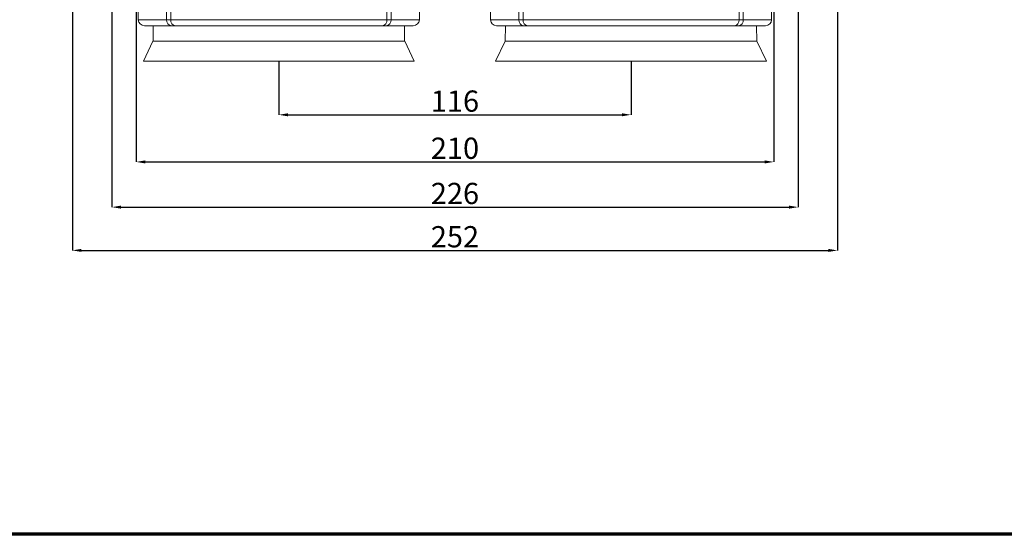
# Model space of a CAD drawing. Units: millimetres. Extents: x -928683 to -573896, y -516519 to -273325.
# Drawn here: x -603429 to -603104, y -283555 to -283386 of the extents above; entities that cross this region are included whole.
import ezdxf

# ---------------------------------------------------------------- set-up
doc = ezdxf.new("R2010")
doc.units = ezdxf.units.MM
doc.layers.get('0').update_dxf_attribs({"lineweight": 30})
doc.layers.add('KOTE', color=4, linetype='Continuous', lineweight=5)
doc.layers.add('PARA', color=20, linetype='Continuous', lineweight=70)
doc.styles.add('SLOVENSKI', font='wsimplex.shx', dxfattribs={"oblique": 15})
doc.dimstyles.new('DIMENZIJE_STROJNISKE', dxfattribs={"dimtxt": 6, "dimasz": 6, "dimexe": 0, "dimexo": 0, "dimgap": 1, "dimtad": 1, "dimzin": 12, "dimdsep": 46, "dimtxsty": 'SLOVENSKI', "dimcen": 0.5, "dimdle": 1.25, "dimclrd": 256, "dimclre": 256, "dimclrt": 256, "dimadec": 0, "dimazin": 0, "dimtfac": 1, "dimtofl": 0, "dimtmove": 0, "dimatfit": 3, "dimfxl": 1, "dimtolj": 1, "dimtzin": 12, "dimarcsym": 0})

# ---------------------------------------------------------------- blocks, each defined once
blk = doc.blocks.new('*D387')
at = {"layer": 'DEFPOINTS', "color": 0, "transparency": 16777216}
for p in [(-603343.39, -283399.22), (-603227.39, -283399.22), (-603227.39, -283416.85)]:
    blk.add_point(p, dxfattribs=at)
at = {"layer": 'KOTE', "lineweight": -2, "transparency": 16777216}
for p, q in [((-603343.39, -283399.22), (-603343.39, -283416.85)), ((-603227.39, -283399.22), (-603227.39, -283416.85)), ((-603340.39, -283416.85), (-603230.39, -283416.85))]:
    blk.add_line(p, q, dxfattribs=at)
at = {"layer": 'KOTE', "transparency": 16777216}
for points in [[(-603340.39, -283416.35), (-603340.39, -283417.35), (-603343.39, -283416.85)], [(-603230.39, -283416.35), (-603230.39, -283417.35), (-603227.39, -283416.85)]]:
    blk.add_solid(points, dxfattribs=at)
at = {"layer": 'KOTE', "transparency": 16777216, "insert": (-603285.39, -283412.35), "char_height": 7, "attachment_point": 5, "style": 'SLOVENSKI'}
blk.add_mtext('\\A1;116', dxfattribs=at)
blk = doc.blocks.new('*D388')
at = {"layer": 'DEFPOINTS', "color": 0, "transparency": 16777216}
for p in [(-603390.39, -283315.18), (-603180.39, -283315.18), (-603180.39, -283432.38)]:
    blk.add_point(p, dxfattribs=at)
at = {"layer": 'KOTE', "lineweight": -2, "transparency": 16777216}
for p, q in [((-603390.39, -283315.18), (-603390.39, -283432.38)), ((-603180.39, -283315.18), (-603180.39, -283432.38)), ((-603387.39, -283432.38), (-603183.39, -283432.38))]:
    blk.add_line(p, q, dxfattribs=at)
at = {"layer": 'KOTE', "transparency": 16777216}
for points in [[(-603387.39, -283431.88), (-603387.39, -283432.88), (-603390.39, -283432.38)], [(-603183.39, -283431.88), (-603183.39, -283432.88), (-603180.39, -283432.38)]]:
    blk.add_solid(points, dxfattribs=at)
at = {"layer": 'KOTE', "transparency": 16777216, "insert": (-603285.39, -283427.88), "char_height": 7, "attachment_point": 5, "style": 'SLOVENSKI'}
blk.add_mtext('\\A1;210', dxfattribs=at)
blk = doc.blocks.new('*D389')
at = {"layer": 'DEFPOINTS', "color": 0, "transparency": 16777216}
for p in [(-603398.39, -283261.02), (-603172.39, -283260.96), (-603172.39, -283447.28)]:
    blk.add_point(p, dxfattribs=at)
at = {"layer": 'KOTE', "lineweight": -2, "transparency": 16777216}
for p, q in [((-603398.39, -283261.02), (-603398.39, -283447.28)), ((-603172.39, -283260.96), (-603172.39, -283447.28)), ((-603395.39, -283447.28), (-603175.39, -283447.28))]:
    blk.add_line(p, q, dxfattribs=at)
at = {"layer": 'KOTE', "transparency": 16777216}
for points in [[(-603395.39, -283446.78), (-603395.39, -283447.78), (-603398.39, -283447.28)], [(-603175.39, -283446.78), (-603175.39, -283447.78), (-603172.39, -283447.28)]]:
    blk.add_solid(points, dxfattribs=at)
at = {"layer": 'KOTE', "transparency": 16777216, "insert": (-603285.39, -283442.78), "char_height": 7, "attachment_point": 5, "style": 'SLOVENSKI'}
blk.add_mtext('\\A1;226', dxfattribs=at)
blk = doc.blocks.new('*D390')
at = {"layer": 'DEFPOINTS', "color": 0, "transparency": 16777216}
for p in [(-603411.39, -283261.02), (-603159.39, -283261.02), (-603159.39, -283461.54)]:
    blk.add_point(p, dxfattribs=at)
at = {"layer": 'KOTE', "lineweight": -2, "transparency": 16777216}
for p, q in [((-603411.39, -283261.02), (-603411.39, -283461.54)), ((-603159.39, -283261.02), (-603159.39, -283461.54)), ((-603408.39, -283461.54), (-603162.39, -283461.54))]:
    blk.add_line(p, q, dxfattribs=at)
at = {"layer": 'KOTE', "transparency": 16777216}
for points in [[(-603408.39, -283461.04), (-603408.39, -283462.04), (-603411.39, -283461.54)], [(-603162.39, -283461.04), (-603162.39, -283462.04), (-603159.39, -283461.54)]]:
    blk.add_solid(points, dxfattribs=at)
at = {"layer": 'KOTE', "transparency": 16777216, "insert": (-603285.39, -283457.04), "char_height": 7, "attachment_point": 5, "style": 'SLOVENSKI'}
blk.add_mtext('\\A1;252', dxfattribs=at)

msp = doc.modelspace()

# ---------------------------------------------------------------- linework, layer by layer
at = {"color": 7, "linetype": 'Continuous', "lineweight": 15}
for p, q in [((-603389.669, -283379.51), (-603389.669, -283385.51)), ((-603380.343, -283385.51), (-603380.343, -283379.51)), ((-603378.976, -283385.51), (-603378.976, -283379.51)), ((-603307.809, -283385.51), (-603307.809, -283379.51)), ((-603306.442, -283385.51), (-603306.442, -283379.51)), ((-603297.117, -283385.51), (-603297.117, -283379.51)), ((-603273.669, -283379.51), (-603273.669, -283385.51)), ((-603264.343, -283385.51), (-603264.343, -283379.51)), ((-603262.976, -283385.51), (-603262.976, -283379.51)), ((-603191.809, -283385.51), (-603191.809, -283379.51)), ((-603190.442, -283385.51), (-603190.442, -283379.51)), ((-603181.117, -283385.51), (-603181.117, -283379.51)), ((-603378.76, -283387.51), (-603387.669, -283387.51)), ((-603384.75, -283387.51), (-603384.811, -283392.552)), ((-603380.343, -283385.51), (-603378.976, -283385.51)), ((-603378.976, -283385.51), (-603307.809, -283385.51)), ((-603377.383, -283387.51), (-603378.76, -283387.51)), ((-603309.402, -283387.51), (-603377.383, -283387.51)), ((-603308.026, -283387.51), (-603309.402, -283387.51)), ((-603299.117, -283387.51), (-603308.026, -283387.51)), ((-603307.809, -283385.51), (-603306.442, -283385.51)), ((-603301.974, -283392.552), (-603302.036, -283387.51)), ((-603262.76, -283387.51), (-603271.669, -283387.51)), ((-603268.75, -283387.51), (-603268.811, -283392.544)), ((-603264.343, -283385.51), (-603262.976, -283385.51)), ((-603262.976, -283385.51), (-603191.809, -283385.51)), ((-603261.383, -283387.51), (-603262.76, -283387.51)), ((-603193.402, -283387.51), (-603261.383, -283387.51)), ((-603192.026, -283387.51), (-603193.402, -283387.51)), ((-603183.117, -283387.51), (-603192.026, -283387.51)), ((-603191.809, -283385.51), (-603190.442, -283385.51)), ((-603185.974, -283392.544), (-603186.036, -283387.51)), ((-603384.858, -283392.564), (-603388, -283399.218)), ((-603384.811, -283392.552), (-603384.858, -283392.564)), ((-603384.858, -283392.564), (-603301.927, -283392.564)), ((-603384.811, -283392.552), (-603301.974, -283392.552)), ((-603301.927, -283392.564), (-603301.974, -283392.552)), ((-603298.785, -283399.218), (-603301.927, -283392.564)), ((-603268.858, -283392.556), (-603272, -283399.209)), ((-603268.811, -283392.544), (-603268.858, -283392.556)), ((-603268.858, -283392.556), (-603185.927, -283392.556)), ((-603268.811, -283392.544), (-603185.974, -283392.544)), ((-603185.927, -283392.556), (-603185.974, -283392.544)), ((-603182.785, -283399.209), (-603185.927, -283392.556)), ((-603388, -283399.218), (-603298.785, -283399.218)), ((-603272, -283399.209), (-603182.785, -283399.209))]:
    msp.add_line(p, q, dxfattribs=at)
at = {"color": 8, "linetype": 'Continuous', "lineweight": 15}
for p, q in [((-603389.669, -283385.51), (-603380.343, -283385.51)), ((-603306.442, -283385.51), (-603297.117, -283385.51)), ((-603273.669, -283385.51), (-603264.343, -283385.51)), ((-603190.442, -283385.51), (-603181.117, -283385.51))]:
    msp.add_line(p, q, dxfattribs=at)
at = {"color": 7, "linetype": 'Continuous', "lineweight": 15}
for centre, radius, start, end in [((-603387.669, -283385.51), 2, 180, 270), ((-603378.524, -283385.697), 1.829, 174.13805, 262.587), ((-603377.153, -283385.693), 1.832, 174.27482, 262.80602), ((-603309.632, -283385.693), 1.832, 277.19403, 5.72519), ((-603308.261, -283385.697), 1.829, 277.41324, 5.86165), ((-603299.117, -283385.51), 2, 270, 0), ((-603271.669, -283385.51), 2, 180, 270), ((-603262.524, -283385.697), 1.829, 174.13835, 262.58676), ((-603261.153, -283385.693), 1.832, 174.27481, 262.80597), ((-603193.632, -283385.693), 1.832, 277.19398, 5.72518), ((-603192.261, -283385.697), 1.829, 277.413, 5.86195), ((-603183.117, -283385.51), 2, 270, 0)]:
    msp.add_arc(centre, radius, start, end, dxfattribs=at)
at = {"layer": 'PARA'}
msp.add_lwpolyline([(-603601.769, -282313.134), (-602355.183, -282313.134), (-602355.183, -283555.1), (-603601.769, -283555.1)], close=True, dxfattribs=at)

# ---------------------------------------------------------------- dimensions: what is measured, and where the dimension line sits
at = {"layer": 'KOTE'}
for base, p1, p2, picture, middle in [((-603159.393, -283461.536), (-603411.393, -283261.019), (-603159.393, -283261.019), '*D390', (-603285.393, -283457.036)), ((-603172.393, -283447.283), (-603398.393, -283261.019), (-603172.393, -283260.957), '*D389', (-603285.393, -283442.783)), ((-603180.393, -283432.38), (-603390.393, -283315.179), (-603180.393, -283315.179), '*D388', (-603285.393, -283427.88)), ((-603227.393, -283416.847), (-603343.393, -283399.218), (-603227.393, -283399.218), '*D387', (-603285.393, -283412.347))]:
    dim = msp.add_linear_dim(base=base, p1=p1, p2=p2, dimstyle='DIMENZIJE_STROJNISKE', override={"dimtxt": 7, "dimasz": 3, "dimdec": 0, "dimtdec": 0}, dxfattribs=at)
    dim.commit()
    dim.dimension.update_dxf_attribs({"geometry": picture, "text_midpoint": middle})

doc.saveas('drawing.dxf')
